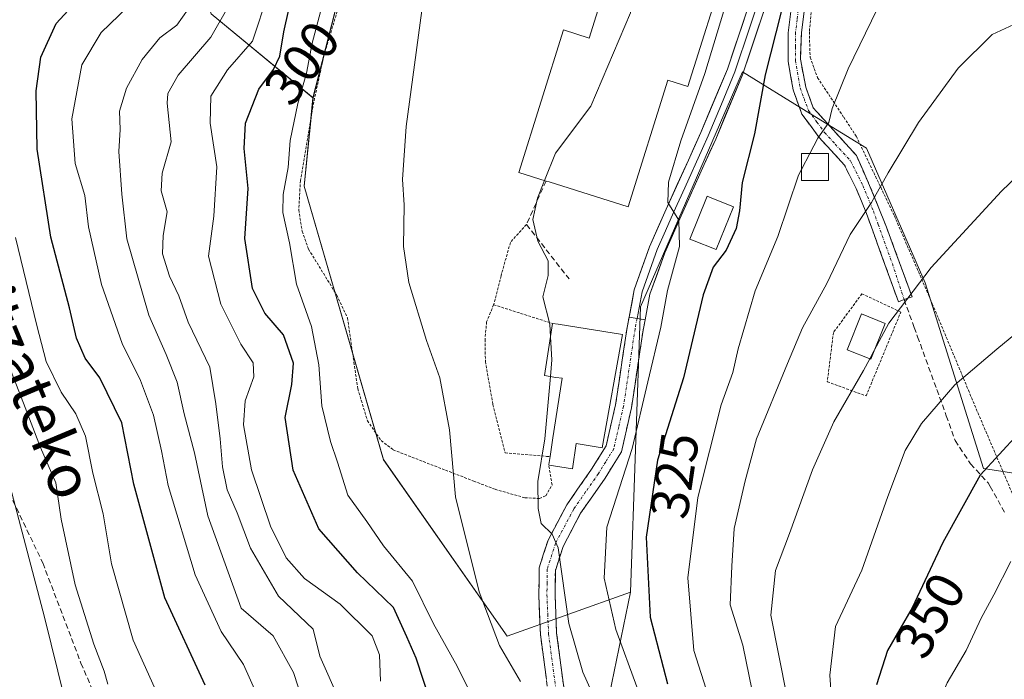
# Model space of a CAD drawing. Units: metres. Extents: x 630220 to 632021, y 4787517 to 4789855.
# Drawn here: x 630567 to 630750, y 4788876 to 4788998 of the extents above; entities that cross this region are included whole.
import ezdxf
from ezdxf.enums import TextEntityAlignment as Align

# ---------------------------------------------------------------- set-up
doc = ezdxf.new("R2010")
doc.units = ezdxf.units.M
doc.header["$MEASUREMENT"] = 0
for name, pattern in [('TRAZO_Y_PUNTO', [1, 0.5, -0.25, 0, -0.25]), ('TRAZOS', [0.75, 0.5, -0.25]), ('TRAZOSX2', [1.5, 1, -0.5])]:
    doc.linetypes.add(name, pattern=pattern)
for name, color, linetype, lineweight in [('Alambrada', 19, 'TRAZOS', 0), ('Arbolado forestal CxS', 92, 'Continuous', 0), ('Camino', 19, 'TRAZOSX2', 0), ('Camino Cxs', 19, 'Continuous', 0), ('Camino eje', 19, 'TRAZO_Y_PUNTO', 0), ('Curva de nivel maestra', 36, 'Continuous', 30), ('Curva de nivel normal', 36, 'Continuous', 0), ('Edificación', 1, 'Continuous', 13), ('Edificación Cxs', 1, 'Continuous', 13), ('Edificación ligera', 1, 'Continuous', 0), ('Edificación ligera Cxs', 1, 'Continuous', 0), ('Layer 0', 7, 'Continuous', 0), ('Muro lineal', 1, 'TRAZOSX2', 13), ('Pastizal CxS', 92, 'Continuous', 0), ('Prado CxS', 92, 'Continuous', 0), ('Rótulo de curva de nivel directora', 19, 'Continuous', 0), ('Senda', 19, 'TRAZOSX2', 0), ('Texto cartográfico', 19, 'Continuous', 0)]:
    doc.layers.add(name, color=color, linetype=linetype, lineweight=lineweight)
doc.styles.add('Arial', font='txt', dxfattribs={"height": 0.2})

# ---------------------------------------------------------------- blocks, each defined once
blk = doc.blocks.new('*U150')
at = {"layer": 'Pastizal CxS', "color": 92, "linetype": 'Continuous', "lineweight": 0}
for points in [[(630676.5333, 4788872.7845, 317.2236), (630680.4383, 4788891.7017, 324.4667), (630682.2631, 4788944.5629, 319.0267), (630701.1995, 4788988.0751, 324.4308), (630713.0031, 4788980.8269, 330.072), (630724.1631, 4788973.9737, 334.455), (630735.0411, 4788948.9937, 341.4093), (630745.8481, 4788914.5933, 351.3871), (630767.1071, 4788911.3221, 358.9484)], [(630783.7903, 4789035.2121, 327.3193), (630745.8475, 4789035.6039, 325.928), (630720.1335, 4789070.6681, 315.2138), (630685.0819, 4789098.4687, 305.9569), (630641.5699, 4789066.6407, 302.1101), (630639.5553, 4789048.6879, 305.8414), (630629.0807, 4789012.6531, 307.1368), (630621.5683, 4788983.2779, 306.7857), (630602.6995, 4788998.8201, 291.0413), (630590.6801, 4789033.1611, 274.988), (630588.9625, 4789064.0683, 274.7914), (630588.9625, 4789096.6927, 269.4886), (630570.0749, 4789117.2979, 253.8086)]]:
    blk.add_polyline3d(points, dxfattribs=at)
blk = doc.blocks.new('*U153')
at = {"layer": 'Arbolado forestal CxS', "color": 92, "linetype": 'Continuous', "lineweight": 0}
blk.add_polyline3d([(630570.0749, 4789117.2979, 253.8086), (630588.9625, 4789096.6927, 269.4886), (630588.9625, 4789064.0683, 274.7914), (630590.6801, 4789033.1611, 274.988), (630602.6995, 4788998.8201, 291.0413), (630621.5683, 4788983.2779, 306.7857), (630619.9329, 4788966.9245, 307.2367), (630634.6511, 4788916.2309, 307.5737), (630657.5443, 4788883.5249, 311.404), (630680.4383, 4788891.7017, 324.4667), (630676.5333, 4788872.7845, 317.2236)], dxfattribs=at)
blk = doc.blocks.new('*U165')
at = {"layer": 'Curva de nivel normal', "color": 36, "linetype": 'Continuous', "lineweight": 0}
blk.add_polyline3d([(630681.62, 4788874.15, 320), (630677.71, 4788884.75, 320), (630675.52, 4788894.3, 320), (630676.05, 4788903.74, 320), (630680.72, 4788918.27, 320), (630683.64, 4788930.64, 320), (630686.07, 4788940.75, 320), (630687.28, 4788947.56, 320), (630689.48, 4788955.72, 320), (630689.35, 4788960.58, 320), (630687.32, 4788963.87, 320), (630687.45, 4788967.65, 320), (630689.76, 4788975.31, 320), (630694.2, 4788987.78, 320), (630700.6, 4789009.04, 320)], dxfattribs=at)
blk = doc.blocks.new('*U168')
at = {"layer": 'Curva de nivel normal', "color": 36, "linetype": 'Continuous', "lineweight": 0}
blk.add_polyline3d([(630759.24, 4788945.69, 345), (630748.34, 4788936.72, 345), (630740.54, 4788930.12, 345), (630734.34, 4788922.91, 345), (630731.31, 4788917.94, 345), (630728.09, 4788909.39, 345), (630723.31, 4788895.73, 345), (630718.39, 4788885.32, 345), (630717.39, 4788876.3, 345), (630718.35, 4788862.25, 345)], dxfattribs=at)
blk = doc.blocks.new('*U174')
at = {"layer": 'Curva de nivel normal', "color": 36, "linetype": 'Continuous', "lineweight": 0}
blk.add_polyline3d([(630665.5699, 4788931.6295, 315), (630664.53, 4788920.08, 315), (630663.27, 4788912.16, 315), (630663.3, 4788907.21, 315), (630663.87, 4788904.43, 315), (630665.93, 4788902.44, 315), (630667.02, 4788899.9, 315), (630668.97, 4788885.88, 315), (630671.58, 4788876.84, 315), (630674.82, 4788869.72, 315)], dxfattribs=at)
blk = doc.blocks.new('*U176')
at = {"layer": 'Curva de nivel normal', "color": 36, "linetype": 'Continuous', "lineweight": 0}
blk.add_polyline3d([(630598.44, 4788999.71, 285), (630596.34, 4788996.71, 285), (630593.15, 4788994.38, 285), (630589.91, 4788990.38, 285), (630586.99, 4788985.04, 285), (630585.72, 4788980.81, 285), (630585.85, 4788977.39, 285), (630585.59, 4788973.3, 285), (630586.16, 4788965.44, 285), (630587.09, 4788957.12, 285), (630591.16, 4788942.99, 285), (630594.38, 4788935.73, 285), (630596.38, 4788930.56, 285), (630597.67, 4788924.73, 285), (630599.63, 4788917.5, 285), (630602.07, 4788905.82, 285), (630608.23, 4788888.73, 285), (630614.18, 4788883.57, 285), (630617.94, 4788876.82, 285), (630622.43, 4788863.13, 285)], dxfattribs=at)
blk = doc.blocks.new('*U183')
at = {"layer": 'Curva de nivel normal', "color": 36, "linetype": 'Continuous', "lineweight": 0}
blk.add_polyline3d([(630642.7, 4789006.38, 310), (630638.81, 4788977.96, 310), (630638.15, 4788968.16, 310), (630638.47, 4788963.46, 310), (630638.34, 4788955.72, 310), (630639.31, 4788949.05, 310), (630642.6, 4788938.32, 310), (630645.1, 4788931.4, 310), (630646.89, 4788921.77, 310), (630648.01, 4788909.33, 310), (630652.36, 4788891.73, 310), (630656.16, 4788881.79, 310), (630660.03, 4788875.11, 310)], dxfattribs=at)
blk = doc.blocks.new('*U187')
at = {"layer": 'Curva de nivel normal', "color": 36, "linetype": 'Continuous', "lineweight": 0}
blk.add_polyline3d([(630606.02, 4789000.41, 290), (630602.66, 4788994.52, 290), (630596.55, 4788987.48, 290), (630594.67, 4788984.1, 290), (630594.56, 4788982.31, 290), (630595.3, 4788975.11, 290), (630593.59, 4788969.3, 290), (630593.42, 4788966.02, 290), (630594.54, 4788962.17, 290), (630593.78, 4788957.74, 290), (630593.7, 4788954.34, 290), (630594.94, 4788950.24, 290), (630596.69, 4788946.6, 290), (630598.42, 4788941.7, 290), (630602.47, 4788933.38, 290), (630603.56, 4788926.57, 290), (630604.39, 4788920.11, 290), (630604.77, 4788914.89, 290), (630605.66, 4788910.67, 290), (630607.5, 4788906.36, 290), (630609.99, 4788899.86, 290), (630615.15, 4788890.95, 290), (630621.6, 4788884.82, 290), (630622.83, 4788879.81, 290), (630626.49, 4788871.59, 290)], dxfattribs=at)
blk = doc.blocks.new('*U199')
at = {"layer": 'Curva de nivel normal', "color": 36, "linetype": 'Continuous', "lineweight": 0}
blk.add_polyline3d([(630712.13, 4788970.0025, 330), (630711.58, 4788968.95, 330), (630707.7, 4788957.58, 330), (630703.52, 4788947.52, 330), (630700.37, 4788936.77, 330), (630699.42, 4788932.39, 330), (630697.25, 4788926.39, 330), (630692.91, 4788909.21, 330), (630691.02, 4788894.36, 330), (630692.13, 4788880.89, 330), (630695.79, 4788869.44, 330)], dxfattribs=at)
blk = doc.blocks.new('*U200')
at = {"layer": 'Curva de nivel normal', "color": 36, "linetype": 'Continuous', "lineweight": 0}
blk.add_polyline3d([(630750.89, 4788897.39, 355), (630747.79, 4788891.18, 355), (630745.45, 4788886.88, 355), (630742.67, 4788880.85, 355), (630739.12, 4788874.91, 355), (630736.55, 4788868.9, 355), (630734.4, 4788859.31, 355), (630734.04, 4788846.72, 355), (630736.33, 4788829, 355), (630737.56, 4788818.28, 355), (630739.12, 4788809.14, 355), (630739.88, 4788801.49, 355), (630741.4, 4788795.9, 355), (630742.26, 4788787.78, 355), (630743.7, 4788782.16, 355), (630744.25, 4788775.09, 355), (630745.42, 4788767.42, 355), (630746.64, 4788762.07, 355), (630746.77, 4788757.29, 355), (630747.54, 4788754.26, 355), (630749.34, 4788749.48, 355), (630750.52, 4788739.5, 355)], dxfattribs=at)
blk = doc.blocks.new('*U202')
at = {"layer": 'Curva de nivel normal', "color": 36, "linetype": 'Continuous', "lineweight": 0}
blk.add_polyline3d([(630624.49, 4789005.06, 305), (630621.42, 4788993.42, 305), (630620.39, 4788987.85, 305), (630618.73, 4788982.24, 305), (630617.32, 4788975.38, 305), (630616.94, 4788970.38, 305), (630616.02, 4788965.38, 305), (630615.99, 4788962.04, 305), (630617.22, 4788956.38, 305), (630618.49, 4788948.72, 305), (630621.31, 4788940.93, 305), (630622.64, 4788933.81, 305), (630623.23, 4788926.2, 305), (630624.81, 4788919.62, 305), (630626.14, 4788915.78, 305), (630628.03, 4788909.63, 305), (630631.57, 4788904.78, 305), (630634.64, 4788900.26, 305), (630640.04, 4788893.72, 305), (630643.9, 4788885.79, 305), (630648.28, 4788877.97, 305), (630651.58, 4788871.34, 305)], dxfattribs=at)
blk = doc.blocks.new('*U217')
at = {"layer": 'Curva de nivel normal', "color": 36, "linetype": 'Continuous', "lineweight": 0}
blk.add_polyline3d([(630613.27, 4789002.57, 295), (630610.37, 4788993.76, 295), (630605.69, 4788988.48, 295), (630602.66, 4788983.56, 295), (630602.5, 4788978.58, 295), (630603.74, 4788970.49, 295), (630603.16, 4788961.36, 295), (630602.19, 4788953.96, 295), (630604.51, 4788945.03, 295), (630608.17, 4788937.61, 295), (630610.47, 4788934.19, 295), (630610.58, 4788931.6, 295), (630609.01, 4788927.12, 295), (630608.67, 4788922.69, 295), (630610.2, 4788914.33, 295), (630613.72, 4788903.92, 295), (630616.57, 4788898.03, 295), (630620.01, 4788894.23, 295), (630626.61, 4788889.48, 295), (630632.51, 4788883.6, 295), (630633.92, 4788880.1, 295), (630634.06, 4788875.22, 295)], dxfattribs=at)
blk = doc.blocks.new('*U237')
at = {"layer": 'Curva de nivel maestra', "color": 36, "linetype": 'Continuous', "lineweight": 30}
blk.add_polyline3d([(630758.62, 4789036.5, 325), (630748.27, 4789035.15, 325), (630739.08, 4789034.59, 325), (630728.1, 4789032.3, 325), (630719.91, 4789029, 325), (630716.88, 4789026.37, 325), (630714.96, 4789021.93, 325), (630712.66, 4789013.94, 325), (630709.31, 4789003.14, 325), (630705.38, 4788987.53, 325), (630703.38, 4788976.58, 325), (630701.12, 4788967.59, 325), (630700.64, 4788962.35, 325), (630700.01, 4788959.08, 325), (630698.17, 4788955.02, 325), (630695.77, 4788951.9, 325), (630693.89, 4788946.78, 325), (630690.22, 4788931.41, 325), (630685.44, 4788916.15, 325), (630683.32, 4788901.87, 325), (630684.09, 4788887.03, 325), (630687.29, 4788874.68, 325)], dxfattribs=at)
blk = doc.blocks.new('*U239')
at = {"layer": 'Curva de nivel maestra', "color": 36, "linetype": 'Continuous', "lineweight": 30}
blk.add_polyline3d([(630643.44, 4788871.19, 300), (630640.69, 4788879.43, 300), (630638.96, 4788883.4, 300), (630636.5, 4788888.81, 300), (630629.84, 4788895.27, 300), (630622.68, 4788903.41, 300), (630617.9, 4788914.29, 300), (630616.38, 4788924.03, 300), (630617.66, 4788930.18, 300), (630617.95, 4788934.08, 300), (630616.12, 4788939.34, 300), (630612.67, 4788943.39, 300), (630610.38, 4788947.97, 300), (630608.94, 4788957.21, 300), (630609.56, 4788966.5, 300), (630608.81, 4788973.89, 300), (630609.05, 4788978.58, 300), (630611.53, 4788984.89, 300), (630614.22, 4788988.53, 300), (630615.4, 4788990.99, 300), (630616.17, 4788995.52, 300), (630618, 4789003.83, 300)], dxfattribs=at)
blk = doc.blocks.new('*U244')
at = {"layer": 'Curva de nivel maestra', "color": 36, "linetype": 'Continuous', "lineweight": 30}
blk.add_polyline3d([(630752.3, 4788921.04, 350), (630745.25, 4788913.34, 350), (630738.31, 4788900.89, 350), (630732.61, 4788888.75, 350), (630728.07, 4788880.89, 350), (630725.99, 4788874.54, 350)], dxfattribs=at)

msp = doc.modelspace()

# ---------------------------------------------------------------- linework, layer by layer
at = {"layer": 'Alambrada', "color": 19, "linetype": 'TRAZOS', "lineweight": 0}
for points in [[(630783.05, 4789033.51, 326.02), (630734.46, 4789031.69, 325.5), (630728.34, 4789032.24, 325.07), (630725.07, 4789031.19, 325.02), (630723.11, 4789027.32, 325.56), (630719.22, 4789013.93, 326.64), (630718.17, 4789011.19, 326.6), (630716.42, 4789006.66, 326.57), (630714.07, 4789000.59, 326.57), (630713.99, 4788999.85, 326.59), (630713.57, 4788995.5, 326.75), (630713.71, 4788990.79, 327.25), (630715.1, 4788987, 328.12), (630719.96, 4788979.66, 330.6), (630722.26, 4788976.17, 331.63), (630729.33, 4788961.4, 336.37), (630736.36, 4788945.13, 340.99), (630743.05, 4788929.11, 345.59), (630744.51, 4788925.63, 346.75), (630752.03, 4788908, 352.81)], [(630626.94, 4789002.21, 305.97), (630623.64, 4788991.26, 305.84), (630621.53, 4788981.68, 306.22), (630621.53, 4788981.63, 306.22), (630619.25, 4788967.94, 305.84), (630618.92, 4788962.52, 305.92), (630619.55, 4788958.55, 305.82), (630620.74, 4788955.24, 306.27), (630625.98, 4788946.72, 307.57), (630627.96, 4788942.49, 307.8), (630629.87, 4788929.38, 307.34), (630631.65, 4788923.44, 307.97), (630634.21, 4788919.77, 307.98), (630636.42, 4788918.06, 308.47), (630646.11, 4788914.28, 309.74), (630651.37, 4788912.26, 310.42), (630655.31, 4788910.74, 311.76), (630660.81, 4788909.18, 313.91), (630663.55, 4788909.04, 314.81), (630664.71, 4788909.55, 315.2), (630665.89, 4788911.59, 315.83), (630665.27, 4788915.23, 315.57)], [(630661.13, 4788959.8, 313.34), (630658.16, 4788956.47, 312.9), (630656.42, 4788950.3, 312.94), (630655.05, 4788944.93, 312.26)], [(630724.09, 4788928.03, 340.77), (630730.52, 4788943.57, 340.02), (630723.32, 4788946.97, 337.79), (630718.02, 4788939.77, 337.1), (630716.89, 4788930.68, 338.12), (630724.09, 4788928.03, 340.77)], [(630655.05, 4788944.93, 312.26), (630653.75, 4788941.76, 311.78), (630653.46, 4788938.49, 311.54), (630653.53, 4788934.42, 311.45), (630654.92, 4788926.43, 311.58), (630657.19, 4788917.49, 312.13), (630664.82, 4788916.84, 315.14), (630665.51, 4788916.79, 315.48)], [(630655.05, 4788944.93, 312.26), (630665.98, 4788941.46, 314.98)]]:
    msp.add_polyline3d(points, dxfattribs=at)
at = {"layer": 'Arbolado forestal CxS', "color": 92, "linetype": 'Continuous', "lineweight": 0}
for points in [[(630570.07, 4789117.3, 253.81), (630588.96, 4789096.69, 269.49), (630588.96, 4789064.07, 274.79), (630590.68, 4789033.16, 274.99), (630602.7, 4788998.82, 291.04), (630621.57, 4788983.28, 306.79)], [(630621.57, 4788983.28, 306.79), (630619.93, 4788966.92, 307.24), (630634.65, 4788916.23, 307.57), (630657.54, 4788883.52, 311.4), (630680.44, 4788891.7, 324.47)], [(630680.44, 4788891.7, 324.47), (630676.53, 4788872.78, 317.22), (630671.38, 4788860.77, 313.37), (630655.93, 4788850.46, 305.65), (630630.17, 4788838.44, 286.05), (630613, 4788835.01, 274.09), (630595.83, 4788831.58, 266.57), (630613, 4788807.54, 269.88), (630633.61, 4788790.37, 275.83), (630637.04, 4788804.1, 283.92), (630664.51, 4788816.12, 305.29), (630676.45, 4788800.61, 305.5), (630681.69, 4788793.8, 305.57), (630700.57, 4788769.76, 309.82), (630709.16, 4788757.74, 314.42), (630709.16, 4788738.85, 308.43), (630681.69, 4788728.55, 287.34), (630700.57, 4788707.95, 297.48)]]:
    msp.add_polyline3d(points, dxfattribs=at)
at = {"layer": 'Camino', "color": 19, "linetype": 'TRAZOSX2', "lineweight": 0}
for points in [[(630724.43, 4789032.99), (630722.57, 4789030.17), (630719.72, 4789022.1), (630714.43, 4789004.97), (630712.64, 4788999.28), (630712.12, 4788995.38), (630711.92, 4788990.42), (630712.91, 4788985.26), (630714.3, 4788981.42), (630722.3, 4788972.56), (630724.75, 4788967), (630727.86, 4788959.33), (630732.61, 4788946.41), (630731.14, 4788945.88)], [(630731.14, 4788945.88), (630730.07, 4788945.49), (630725.32, 4788958.65), (630724.18, 4788961.82), (630722.25, 4788966.46), (630720.09, 4788970.81), (630717.6, 4788973.52), (630715.34, 4788975.99), (630712.21, 4788980.26), (630710.55, 4788984.75), (630709.64, 4788990.09), (630709.64, 4788995.29), (630710.19, 4788999.79), (630716.49, 4789020.17), (630719.15, 4789028.46), (630719.4, 4789030.24)], [(630665.38, 4788871.32), (630663.73, 4788883.83), (630663.43, 4788891.15), (630663.5, 4788896.2), (630665.13, 4788901.32), (630668.61, 4788907.86), (630670.48, 4788910.55), (630673.21, 4788914.47), (630675.91, 4788918.82), (630677.65, 4788926.39), (630679.79, 4788940.73), (630680.16, 4788942.65)], [(630683.12, 4788942.14), (630682.75, 4788940.22), (630680.6, 4788925.83), (630678.73, 4788917.66), (630675.72, 4788912.82), (630671.18, 4788906.29), (630667.91, 4788900.15), (630666.5, 4788895.71), (630666.43, 4788891.19), (630666.73, 4788884.09), (630668.35, 4788871.78)]]:
    msp.add_lwpolyline(points, dxfattribs=at)
at = {"layer": 'Camino Cxs', "color": 19, "linetype": 'Continuous', "lineweight": 0}
for points in [[(630712.64, 4788999.28, 326.2), (630712.12, 4788995.38, 326.28), (630711.92, 4788990.42, 326.76), (630712.41, 4788987.84, 327.27), (630712.91, 4788985.26, 327.82), (630714.3, 4788981.42, 328.67), (630716.97, 4788978.47, 329.78), (630719.63, 4788975.51, 330.92), (630722.3, 4788972.56, 332.08), (630723.53, 4788969.78, 333.22), (630724.75, 4788967, 334.12), (630726.3, 4788963.16, 335.08), (630727.86, 4788959.33, 336.37), (630729.44, 4788955.02, 337.67), (630731.03, 4788950.72, 338.63), (630732.61, 4788946.41, 339.76), (630731.14, 4788945.88, 339.54), (630730.07, 4788945.49, 339.52), (630728.49, 4788949.88, 338.33), (630726.9, 4788954.26, 337.3), (630725.32, 4788958.65, 335.82), (630724.18, 4788961.82, 334.89), (630723.22, 4788964.14, 334.24), (630722.25, 4788966.46, 333.56), (630720.09, 4788970.81, 332), (630717.6, 4788973.52, 330.71), (630715.34, 4788975.99, 329.72), (630713.78, 4788978.13, 328.92), (630712.21, 4788980.26, 328.25), (630710.55, 4788984.75, 327.15), (630710.1, 4788987.42, 326.57), (630709.64, 4788990.09, 326.06), (630709.64, 4788992.69, 325.74), (630709.64, 4788995.29, 325.39), (630710.19, 4788999.79, 325.15)], [(630664.83, 4788875.49, 311.65), (630664.28, 4788879.66, 312.39), (630663.73, 4788883.83, 313.01), (630663.58, 4788887.49, 313.24), (630663.43, 4788891.15, 313.53), (630663.47, 4788893.68, 313.74), (630663.5, 4788896.2, 313.8), (630664.32, 4788898.76, 314.03), (630665.13, 4788901.32, 314.47), (630666.87, 4788904.59, 315.21), (630668.61, 4788907.86, 315.79), (630670.48, 4788910.55, 316.14), (630673.21, 4788914.47, 316.72), (630674.56, 4788916.65, 316.92), (630675.91, 4788918.82, 317.06), (630676.78, 4788922.61, 317.43), (630677.65, 4788926.39, 317.53), (630678.36, 4788931.17, 317.56), (630679.08, 4788935.95, 317.56), (630679.79, 4788940.73, 317.52), (630680.16, 4788942.65, 317.55), (630683.12, 4788942.14, 318.27), (630683.12, 4788942.14, 318.27), (630682.75, 4788940.22, 318.26), (630682.03, 4788935.42, 318.13), (630681.32, 4788930.63, 317.72), (630680.6, 4788925.83, 317.9), (630679.67, 4788921.75, 318.11), (630678.73, 4788917.66, 318.19), (630677.23, 4788915.24, 317.59), (630675.72, 4788912.82, 317.19), (630673.45, 4788909.56, 317.24), (630671.18, 4788906.29, 316.47), (630669.55, 4788903.22, 316.33), (630667.91, 4788900.15, 315.34), (630666.5, 4788895.71, 314.14), (630666.43, 4788891.19, 313.76), (630666.58, 4788887.64, 313.54), (630666.73, 4788884.09, 313.47), (630667.27, 4788879.99, 313.16), (630667.81, 4788875.88, 312.69), (630668.35, 4788871.78, 311.99)]]:
    msp.add_polyline3d(points, dxfattribs=at)
at = {"layer": 'Camino eje', "color": 19, "linetype": 'TRAZO_Y_PUNTO', "lineweight": 0}
for points in [[(630721.14, 4789031.3), (630719.11, 4789023.91), (630717.78, 4789019.77), (630711.52, 4788999.5), (630711.3, 4788997.77), (630711, 4788995.39), (630710.99, 4788992.73), (630710.99, 4788990.21), (630711.86, 4788985.1), (630712.59, 4788983.15), (630713.42, 4788980.91), (630714.98, 4788978.77), (630716.39, 4788976.85), (630718.36, 4788974.7), (630721.22, 4788971.58), (630723.48, 4788967.02), (630725.44, 4788962.31), (630726.34, 4788959.81), (630728.97, 4788952.53), (630731.14, 4788945.88)], [(630681.64, 4788942.4), (630681.27, 4788940.48), (630679.13, 4788926.11), (630678.26, 4788922.33), (630677.32, 4788918.24), (630675.82, 4788915.82), (630674.47, 4788913.65), (630672.1, 4788910.24), (630669.9, 4788907.08), (630666.52, 4788900.74), (630665, 4788895.96), (630664.97, 4788893.43), (630664.93, 4788891.17), (630665.08, 4788887.62), (630665.23, 4788883.96), (630666.87, 4788871.55)]]:
    msp.add_lwpolyline(points, dxfattribs=at)
at = {"layer": 'Curva de nivel maestra', "color": 36, "linetype": 'Continuous', "lineweight": 30}
msp.add_polyline3d([(630601.6, 4788874.46, 275), (630594.11, 4788890.66, 275), (630588.38, 4788911.68, 275), (630586.12, 4788923.04, 275), (630582.07, 4788931.41, 275), (630579.34, 4788935.06, 275), (630577.75, 4788938.72, 275), (630576.46, 4788944.39, 275), (630573, 4788957.45, 275), (630570.44, 4788973.76, 275), (630570.26, 4788984.54, 275), (630571.14, 4788990.82, 275), (630573.99, 4788997.04, 275), (630580.72, 4789004.38, 275)], dxfattribs=at)
at = {"layer": 'Curva de nivel normal', "color": 36, "linetype": 'Continuous', "lineweight": 0}
for points in [[(630754.76, 4789015.98, 330), (630744.84, 4789016.74, 330), (630737.82, 4789015.87, 330), (630733.44, 4789012.66, 330), (630728.3, 4789004.21, 330), (630720.78, 4788988.65, 330), (630717.83, 4788981.29, 330), (630717.17, 4788978.68, 330), (630715.17, 4788975.82, 330), (630713.68, 4788972.97, 330)], [(630680.16, 4789013.72, 315), (630679.98, 4789011.7, 315), (630680.61, 4789007.68, 315), (630681.72, 4789004.87, 315), (630680.4, 4788999.04, 315), (630673.05, 4788981.71, 315), (630666.5, 4788973.04, 315), (630664.47, 4788967.96, 315)], [(630588.84, 4789001.71, 280), (630582.28, 4788995.38, 280), (630578.75, 4788989.38, 280), (630576.89, 4788979.38, 280), (630577.51, 4788971.08, 280), (630579.29, 4788965.19, 280), (630579.93, 4788959.36, 280), (630582.34, 4788948.7, 280), (630586.2, 4788937.77, 280), (630589.6, 4788930.91, 280), (630591.98, 4788924.47, 280), (630593.46, 4788917.87, 280), (630594.74, 4788911.43, 280), (630599.71, 4788894.9, 280), (630604.57, 4788884.38, 280), (630608.7, 4788878.26, 280), (630614.62, 4788865, 280)], [(630702.97, 4788873.4, 335), (630701.22, 4788881.86, 335), (630698.89, 4788889.31, 335), (630699.18, 4788896.49, 335), (630699.64, 4788903.49, 335), (630701.66, 4788912.28, 335), (630703.75, 4788920.09, 335), (630709.52, 4788934.02, 335), (630712.32, 4788940.63, 335), (630716.83, 4788948.86, 335), (630721.15, 4788957.93, 335), (630725.09, 4788963.87, 335), (630728.16, 4788969.39, 335), (630733.82, 4788978.69, 335), (630741.16, 4788988.79, 335), (630747.49, 4788995.02, 335), (630755.49, 4788998.68, 335)], [(630713.68, 4788972.97, 330), (630712.13, 4788970, 330)], [(630752.22, 4788968.89, 340), (630749.16, 4788966, 340), (630736.16, 4788951.86, 340), (630728.28, 4788941.5, 340), (630725.6, 4788936.44, 340)], [(630664.47, 4788967.96, 315), (630663.17, 4788964.71, 315), (630662.3, 4788960.71, 315), (630663.23, 4788956.73, 315), (630665.14, 4788953.1, 315), (630665.16, 4788950.36, 315), (630664.15, 4788946.42, 315), (630665.46, 4788941.36, 315), (630665.6, 4788938.99, 315)], [(630566.4, 4788957.38, 270), (630570.36, 4788941.08, 270), (630572.13, 4788934.39, 270), (630574.89, 4788928.72, 270), (630577.59, 4788924.73, 270), (630579.38, 4788920.61, 270), (630580.74, 4788913.7, 270), (630582.67, 4788906.2, 270), (630584.2, 4788896.91, 270), (630588.22, 4788882.79, 270), (630592.2, 4788874.04, 270)], [(630665.6, 4788938.99, 315), (630665.85, 4788934.74, 315), (630665.57, 4788931.63, 315)], [(630725.6, 4788936.44, 340), (630724.79, 4788934.91, 340)], [(630583.56, 4788874.64, 265), (630582.89, 4788877.04, 265), (630580.92, 4788882.06, 265), (630577.48, 4788893.06, 265), (630574.87, 4788905.22, 265), (630573.9, 4788911.96, 265), (630571.04, 4788918.48, 265), (630567.91, 4788926.71, 265), (630564.65, 4788935.08, 265)], [(630710.86, 4788865.02, 340), (630706.44, 4788887.4, 340), (630707.31, 4788895.72, 340), (630709.92, 4788902.54, 340), (630714.13, 4788914.35, 340), (630718.1, 4788923.25, 340), (630723.64, 4788932.73, 340), (630724.79, 4788934.91, 340)], [(630563.09, 4788814.85, 260), (630572.92, 4788805.31, 260), (630580.83, 4788799.34, 260), (630586.5, 4788797.36, 260), (630592.03, 4788795.25, 260), (630598.92, 4788795.31, 260), (630603.8, 4788795.07, 260), (630606.92, 4788794.58, 260), (630607.02, 4788796.27, 260), (630604.88, 4788800.9, 260), (630603.38, 4788805.92, 260), (630601.6, 4788807.74, 260), (630600.16, 4788809.23, 260), (630597.93, 4788811.97, 260), (630590.71, 4788818.15, 260), (630587.74, 4788821.81, 260), (630586.97, 4788824.12, 260), (630585.16, 4788835.2, 260), (630582.16, 4788847.1, 260), (630580.84, 4788853.41, 260), (630577.95, 4788861.07, 260), (630575.5, 4788872.06, 260), (630571.81, 4788887.02, 260), (630563.81, 4788917.36, 260)]]:
    msp.add_polyline3d(points, dxfattribs=at)
at = {"layer": 'Edificación', "color": 1, "linetype": 'Continuous', "lineweight": 13}
for points in [[(630698.25, 4789008.27, 318.3), (630691.07, 4788985.39, 318.24), (630687.35, 4788986.57, 317.34), (630679.98, 4788963.09, 317.34), (630665.37, 4788967.69, 315.06), (630664.8, 4788967.86, 314.7), (630659.73, 4788969.46, 312.55), (630668.01, 4788995.84, 312.97), (630672.76, 4788994.34, 313.61), (630678.96, 4789014.07, 314.75), (630679.92, 4789013.79, 315.32), (630681.8, 4789013.22, 316.23), (630698.25, 4789008.27, 318.3)], [(630699.51, 4788963.06, 324.56), (630696.29, 4788955.15, 323.33), (630691.92, 4788956.91, 321.67), (630691.44, 4788957.11, 321.5), (630694.66, 4788965.02, 321.67), (630695.08, 4788964.85, 321.83), (630699.51, 4788963.06, 324.56)], [(630727.62, 4788941.46, 339.95), (630724.96, 4788934.84, 340.31), (630720.6, 4788936.61, 338.84), (630723.26, 4788943.22, 338.63), (630727.62, 4788941.46, 339.95)], [(630678.92, 4788939.44, 317.42), (630675.17, 4788918.44, 317.01), (630670.37, 4788919.24, 316.59), (630669.66, 4788914.55, 316.45), (630665.33, 4788915.23, 315.6), (630665.27, 4788915.23, 315.57), (630665.28, 4788915.35, 315.56), (630665.51, 4788916.79, 315.48), (630666.05, 4788920.26, 315.38), (630667.73, 4788931.3, 315.31), (630666.58, 4788931.47, 315.04), (630664.49, 4788931.8, 314.35), (630665.98, 4788941.46, 314.98), (630667, 4788941.31, 315.28), (630678.92, 4788939.44, 317.42)]]:
    msp.add_polyline3d(points, dxfattribs=at)
at = {"layer": 'Edificación Cxs', "color": 1, "linetype": 'Continuous', "lineweight": 13}
for points in [[(630698.25, 4789008.27, 318.3), (630691.07, 4788985.39, 318.24), (630687.35, 4788986.57, 317.34), (630679.98, 4788963.09, 317.34), (630665.37, 4788967.69, 315.06), (630664.8, 4788967.86, 314.7), (630659.73, 4788969.46, 312.55), (630668.01, 4788995.84, 312.97), (630672.76, 4788994.34, 313.61), (630678.96, 4789014.07, 314.75), (630679.92, 4789013.79, 315.32), (630681.8, 4789013.22, 316.23), (630698.25, 4789008.27, 318.3)], [(630699.51, 4788963.06, 324.56), (630696.29, 4788955.15, 323.33), (630691.92, 4788956.91, 321.67), (630691.44, 4788957.11, 321.5), (630694.66, 4788965.02, 321.67), (630695.08, 4788964.85, 321.83), (630699.51, 4788963.06, 324.56)], [(630727.62, 4788941.46, 339.95), (630724.96, 4788934.84, 340.31), (630720.6, 4788936.61, 338.84), (630723.26, 4788943.22, 338.64), (630727.62, 4788941.46, 339.95)], [(630678.92, 4788939.44, 317.42), (630675.17, 4788918.44, 317.01), (630670.37, 4788919.24, 316.59), (630669.66, 4788914.55, 316.45), (630665.33, 4788915.23, 315.6), (630665.27, 4788915.23, 315.57), (630665.28, 4788915.35, 315.56), (630665.51, 4788916.79, 315.48), (630666.05, 4788920.26, 315.38), (630667.73, 4788931.3, 315.31), (630666.58, 4788931.47, 315.04), (630664.49, 4788931.8, 314.35), (630665.98, 4788941.46, 314.98), (630667, 4788941.31, 315.28), (630678.92, 4788939.44, 317.42)]]:
    msp.add_polyline3d(points, close=True, dxfattribs=at)
at = {"layer": 'Edificación ligera', "color": 1, "linetype": 'Continuous', "lineweight": 0}
msp.add_polyline3d([(630717.13, 4788967.97, 332.27), (630712.13, 4788967.97, 330.07), (630712.13, 4788972.97, 329.23), (630717.13, 4788972.97, 330.78), (630717.13, 4788967.97, 332.27)], dxfattribs=at)
at = {"layer": 'Edificación ligera Cxs', "color": 1, "linetype": 'Continuous', "lineweight": 0}
msp.add_polyline3d([(630717.13, 4788967.97, 332.27), (630712.13, 4788967.97, 330.07), (630712.13, 4788972.97, 329.23), (630717.13, 4788972.97, 330.78), (630717.13, 4788967.97, 332.27)], close=True, dxfattribs=at)
at = {"layer": 'Layer 0', "linetype": 'Continuous', "lineweight": 0}
for points in [[(630737.16, 4789053.8), (630733.1, 4789051.71), (630728.22, 4789048.79), (630726.57, 4789047.81), (630721.9, 4789044.13), (630717.97, 4789039.96), (630715.11, 4789035.36), (630711.78, 4789027.89), (630706.71, 4789013.45), (630698.38, 4788988.6), (630693.45, 4788976.83), (630691.15, 4788971.73), (630687.04, 4788962.64), (630683.97, 4788955.69), (630681.12, 4788947.71), (630680.16, 4788942.65)], [(630716.25, 4789034.03), (630715.86, 4789033.34), (630714.19, 4789029.61), (630713.18, 4789027.34), (630708.13, 4789012.96), (630699.79, 4788988.07), (630697.3, 4788982.12), (630694.83, 4788976.23), (630693.77, 4788973.88), (630690.47, 4788966.57), (630688.42, 4788962.03), (630686.9, 4788958.61), (630685.37, 4788955.14), (630684, 4788951.31), (630682.58, 4788947.32), (630681.64, 4788942.4)], [(630683.12, 4788942.14), (630684.03, 4788946.92), (630686.76, 4788954.58), (630689.79, 4788961.41), (630694.08, 4788970.93), (630696.21, 4788975.63), (630701.19, 4788987.54), (630709.55, 4789012.47), (630714.57, 4789026.78), (630716.6, 4789031.32)]]:
    msp.add_lwpolyline(points, dxfattribs=at)
msp.add_polyline3d([(630705.37, 4789000.01, 323.02), (630703.98, 4788995.85, 323.32), (630702.58, 4788991.7, 323.03), (630701.19, 4788987.54, 322.32), (630699.53, 4788983.57, 322.31), (630697.87, 4788979.6, 322.15), (630696.21, 4788975.63, 321.66), (630695.15, 4788973.28, 321.48), (630694.08, 4788970.93, 321.48), (630692.65, 4788967.76, 321.15), (630691.22, 4788964.58, 320.34), (630689.79, 4788961.41, 320.3), (630688.28, 4788958, 319.94), (630686.76, 4788954.58, 319.01), (630685.4, 4788950.75, 318.59), (630684.03, 4788946.92, 318.37), (630683.12, 4788942.14, 318.27), (630680.16, 4788942.65, 317.55), (630680.64, 4788945.18, 317.65), (630681.12, 4788947.71, 317.77), (630682.55, 4788951.7, 318.02), (630683.97, 4788955.69, 318.36), (630685.51, 4788959.17, 318.93), (630687.04, 4788962.64, 319.71), (630689.1, 4788967.19, 319.83), (630691.15, 4788971.73, 320.77), (630692.3, 4788974.28, 320.93), (630693.45, 4788976.83, 320.76), (630695.09, 4788980.75, 321.17), (630696.74, 4788984.68, 321.81), (630698.38, 4788988.6, 321.66), (630699.77, 4788992.74, 321.71), (630701.16, 4788996.88, 322.25), (630702.55, 4789001.03, 322.2)], dxfattribs=at)
at = {"layer": 'Muro lineal', "color": 1, "linetype": 'TRAZOSX2', "lineweight": 13}
msp.add_polyline3d([(630664.8, 4788967.86, 314.7), (630661.13, 4788959.8, 313.34), (630664.8, 4788955.13, 315.63), (630669.05, 4788949.71, 316.05)], dxfattribs=at)
at = {"layer": 'Pastizal CxS', "color": 92, "linetype": 'Continuous', "lineweight": 0}
for points in [[(630570.07, 4789117.3, 253.81), (630588.96, 4789096.69, 269.49), (630588.96, 4789064.07, 274.79), (630590.68, 4789033.16, 274.99), (630602.7, 4788998.82, 291.04), (630621.57, 4788983.28, 306.79)], [(630680.44, 4788891.7, 324.47), (630682.26, 4788944.56, 319.03), (630701.2, 4788988.08, 324.43), (630713, 4788980.83, 330.07), (630724.16, 4788973.97, 334.45), (630735.04, 4788948.99, 341.41), (630745.85, 4788914.59, 351.39), (630767.11, 4788911.32, 358.95), (630821.07, 4788930.95, 365.03), (630825.98, 4788957.11, 358.89), (630807.96, 4788986.06, 346.81), (630783.79, 4789035.21, 327.32), (630745.85, 4789035.6, 325.93), (630720.13, 4789070.67, 315.21), (630685.08, 4789098.47, 305.96), (630641.57, 4789066.64, 302.11), (630639.56, 4789048.69, 305.84), (630629.08, 4789012.65, 307.14), (630621.57, 4788983.28, 306.79)], [(630680.44, 4788891.7, 324.47), (630676.53, 4788872.78, 317.22), (630671.38, 4788860.77, 313.37), (630655.93, 4788850.46, 305.65), (630630.17, 4788838.44, 286.05), (630613, 4788835.01, 274.09), (630595.83, 4788831.58, 266.57), (630613, 4788807.54, 269.88), (630633.61, 4788790.37, 275.83), (630637.04, 4788804.1, 283.92), (630664.51, 4788816.12, 305.29), (630676.45, 4788800.61, 305.5), (630681.69, 4788793.8, 305.57), (630700.57, 4788769.76, 309.82), (630709.16, 4788757.74, 314.42), (630709.16, 4788738.85, 308.43), (630681.69, 4788728.55, 287.34), (630700.57, 4788707.95, 297.48)]]:
    msp.add_polyline3d(points, dxfattribs=at)
at = {"layer": 'Prado CxS', "color": 92, "linetype": 'Continuous', "lineweight": 0}
msp.add_polyline3d([(630657.54, 4788883.52, 311.4), (630634.65, 4788916.23, 307.57), (630619.93, 4788966.92, 307.24), (630621.57, 4788983.28, 306.79), (630629.08, 4789012.65, 307.14), (630639.56, 4789048.69, 305.84), (630641.57, 4789066.64, 302.11), (630685.08, 4789098.47, 305.96), (630720.13, 4789070.67, 315.21), (630745.85, 4789035.6, 325.93), (630783.79, 4789035.21, 327.32), (630807.96, 4788986.06, 346.81), (630825.98, 4788957.11, 358.89), (630821.07, 4788930.95, 365.03), (630767.11, 4788911.32, 358.95), (630745.85, 4788914.59, 351.39), (630735.04, 4788948.99, 341.41), (630724.16, 4788973.97, 334.45), (630713, 4788980.83, 330.07), (630701.2, 4788988.08, 324.43), (630682.26, 4788944.56, 319.03), (630680.44, 4788891.7, 324.47), (630657.54, 4788883.52, 311.4)], close=True, dxfattribs=at)
for points in [[(630680.44, 4788891.7, 324.47), (630682.26, 4788944.56, 319.03), (630701.2, 4788988.08, 324.43), (630713, 4788980.83, 330.07), (630724.16, 4788973.97, 334.45), (630735.04, 4788948.99, 341.41), (630745.85, 4788914.59, 351.39), (630767.11, 4788911.32, 358.95), (630821.07, 4788930.95, 365.03), (630825.98, 4788957.11, 358.89), (630807.96, 4788986.06, 346.81), (630783.79, 4789035.21, 327.32), (630745.85, 4789035.6, 325.93), (630720.13, 4789070.67, 315.21), (630685.08, 4789098.47, 305.96), (630641.57, 4789066.64, 302.11), (630639.56, 4789048.69, 305.84), (630629.08, 4789012.65, 307.14), (630621.57, 4788983.28, 306.79)], [(630621.57, 4788983.28, 306.79), (630619.93, 4788966.92, 307.24), (630634.65, 4788916.23, 307.57), (630657.54, 4788883.52, 311.4), (630680.44, 4788891.7, 324.47)]]:
    msp.add_polyline3d(points, dxfattribs=at)
at = {"layer": 'Senda', "color": 19, "linetype": 'TRAZOSX2', "lineweight": 0}
for points in [[(630731.14, 4788945.88), (630733, 4788940.74), (630733.63, 4788939.01), (630737.21, 4788929.21), (630738.96, 4788924.34), (630740.59, 4788919.78), (630743.46, 4788915.44), (630746.73, 4788911.92), (630747.08, 4788911.28), (630749.93, 4788906.17)], [(630562.69, 4788915.4), (630571.48, 4788897.09), (630578.56, 4788878.54), (630581.63, 4788871.44), (630585.85, 4788861.69), (630595.1, 4788845.89), (630599.82, 4788832.89), (630602.02, 4788826.81), (630615.36, 4788808), (630624.13, 4788795.46), (630631.64, 4788784.78), (630637.29, 4788772.9), (630640.27, 4788768.82), (630650.08, 4788756.88), (630655.14, 4788746.04), (630655.24, 4788740.9), (630653.81, 4788739.06), (630648.69, 4788736.8), (630631.01, 4788736.69), (630619.57, 4788742.76), (630614.72, 4788744.86), (630599.18, 4788751.6), (630577.74, 4788759.35), (630564.38, 4788763.05)]]:
    msp.add_lwpolyline(points, dxfattribs=at)

# ---------------------------------------------------------------- block references
at = {"layer": 'Arbolado forestal CxS', "color": 92, "linetype": 'Continuous', "lineweight": 0}
msp.add_blockref('*U153', (0, 0), dxfattribs=at)
at = {"layer": 'Curva de nivel maestra', "color": 36, "linetype": 'Continuous', "lineweight": 30}
for name in ['*U244', '*U237', '*U239']:
    msp.add_blockref(name, (0, 0), dxfattribs=at)
at = {"layer": 'Curva de nivel normal', "color": 36, "linetype": 'Continuous', "lineweight": 0}
for name in ['*U200', '*U168', '*U165', '*U183', '*U202', '*U217', '*U187', '*U176', '*U174', '*U199']:
    msp.add_blockref(name, (0, 0), dxfattribs=at)
at = {"layer": 'Pastizal CxS', "color": 92, "linetype": 'Continuous', "lineweight": 0}
msp.add_blockref('*U150', (0, 0), dxfattribs=at)

# ---------------------------------------------------------------- texts
at = {"layer": 'Rótulo de curva de nivel directora', "color": 19, "linetype": 'Continuous', "lineweight": 0, "style": 'Arial'}
for s, rotation, p in [('300', 53.5352, (630619.51, 4788989.74)), ('325', 81.5555, (630688.58, 4788913.3)), ('350', 59.989, (630735.91, 4788887.39))]:
    msp.add_text(s, height=7, rotation=rotation, dxfattribs=at).set_placement(p, align=Align.MIDDLE_CENTER)
at = {"layer": 'Texto cartográfico', "color": 19, "linetype": 'Continuous', "lineweight": 0, "style": 'Arial'}
msp.add_text('Urritzateko', height=8, rotation=-67.3198, dxfattribs=at).set_placement((630566.55, 4788936.19), align=Align.MIDDLE_CENTER)

doc.saveas('drawing.dxf')
